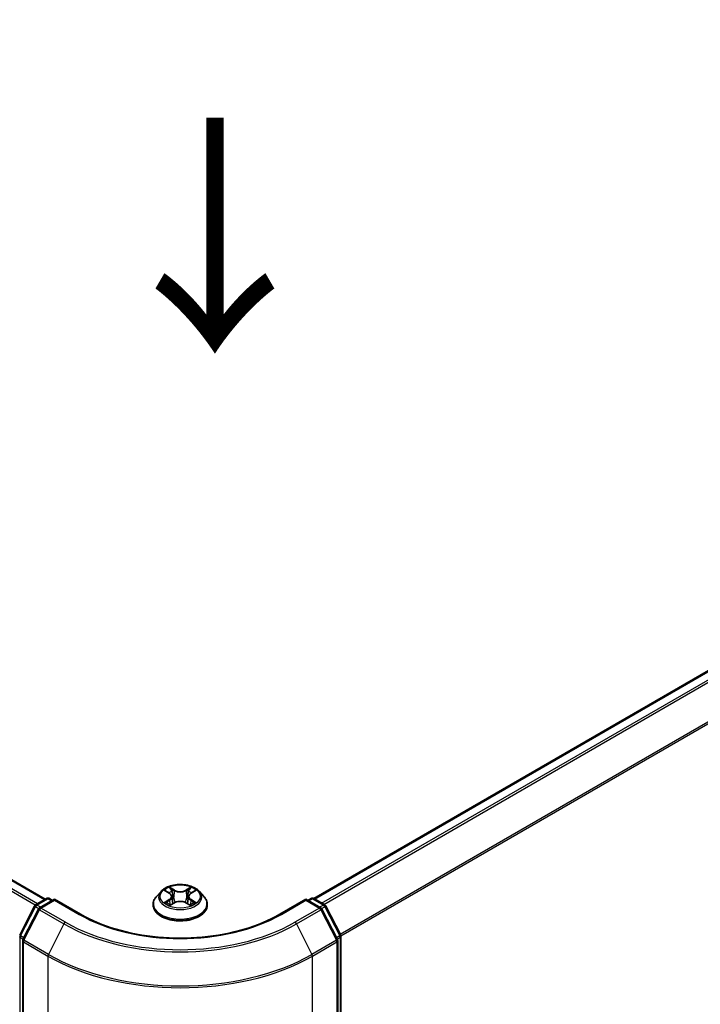
# Model space of a CAD drawing. Units: millimetres. Extents: x 0 to 9248, y 0 to 1546.
# Drawn here: x 212 to 249, y 426 to 479 of the extents above; entities that cross this region are included whole.
import ezdxf

# ---------------------------------------------------------------- set-up
doc = ezdxf.new("R2010")
doc.units = ezdxf.units.MM
doc.header["$LTSCALE"] = 2.5
doc.layers.get('Defpoints').update_dxf_attribs({"lineweight": 25})
for name, color, linetype, lineweight in [('Dimension (ISO)', 7, 'Continuous', 18), ('Symbol (ISO)', 7, 'Continuous', 18), ('Visible (ISO)', 7, 'Continuous', 35), ('Visible Narrow (ISO)', 7, 'Continuous', 25)]:
    doc.layers.add(name, color=color, linetype=linetype, lineweight=lineweight)
doc.styles.add('Note Text (TK)', font='MS PGothic.ttf')
doc.dimstyles.new('Default - Method 1b (TK)', dxfattribs={"dimscale": 2.5, "dimtxt": 2.5, "dimasz": 2.5, "dimexe": 1, "dimexo": 1.5, "dimgap": 1, "dimtad": 1, "dimrnd": 1e-08, "dimdsep": 46, "dimtxsty": 'Note Text (TK)', "dimcen": 0.09, "dimdle": 5, "dimclrd": 100, "dimclre": 100, "dimclrt": 7, "dimadec": 1, "dimazin": 1, "dimtfac": 1, "dimtmove": 0, "dimatfit": 3, "dimfxl": 1, "dimtolj": 1, "dimlwd": -1, "dimlwe": -1, "dimarcsym": 0})

# ---------------------------------------------------------------- blocks, each defined once
blk = doc.blocks.new('*D20')
at = {"layer": 'Defpoints', "color": 0}
for p in [(75.905, 483.413), (29.943, 456.877), (227.933, 395.64)]:
    blk.add_point(p, dxfattribs=at)
at = {"layer": 'Dimension (ISO)', "color": 100}
for p, q in [((72.155, 481.248), (27.443, 455.433)), ((176.559, 372.228), (35.356, 453.752)), ((224.183, 393.475), (179.471, 367.66))]:
    blk.add_line(p, q, dxfattribs=at)
for points in [[(35.877, 454.654), (34.835, 452.85), (29.943, 456.877)], [(177.079, 373.131), (176.038, 371.326), (181.971, 369.103)]]:
    blk.add_solid(points, dxfattribs=at)
at = {"layer": 'Dimension (ISO)', "color": 7, "insert": (103.467, 420.259), "char_height": 6.25, "attachment_point": 4, "rotation": 330, "style": 'Note Text (TK)'}
blk.add_mtext('\\A1;{\\Q30.000;\\W0.816;\\H0.816x;430}', dxfattribs=at)
blk = doc.blocks.new('*D21')
at = {"layer": 'Defpoints', "color": 0}
for p in [(284.502, 436.777), (213.791, 395.952), (259.753, 369.416)]:
    blk.add_point(p, dxfattribs=at)
at = {"layer": 'Dimension (ISO)', "color": 100}
for p, q in [((288.252, 434.612), (332.964, 408.797)), ((325.051, 407.116), (265.166, 372.541)), ((217.541, 393.787), (262.253, 367.972))]:
    blk.add_line(p, q, dxfattribs=at)
for points in [[(324.53, 408.018), (325.572, 406.213), (330.464, 410.241)], [(264.645, 373.443), (265.687, 371.639), (259.753, 369.416)]]:
    blk.add_solid(points, dxfattribs=at)
at = {"layer": 'Dimension (ISO)', "color": 7, "insert": (288.744, 391.985), "char_height": 6.25, "attachment_point": 4, "rotation": 30, "style": 'Note Text (TK)'}
blk.add_mtext('\\A1;{\\Q-30.000;\\W0.816;\\H0.816x;200}', dxfattribs=at)

msp = doc.modelspace()

# ---------------------------------------------------------------- linework, layer by layer
at = {"layer": 'Visible (ISO)'}
for p, q in [((213.6497, 431.7866), (79.4097, 509.29)), ((228.0039, 431.8273), (280.9973, 462.4231)), ((219.8368, 432.2092), (219.5887, 431.9325)), ((220.0797, 432.2396), (220.2926, 432.1123)), ((221.4317, 432.1123), (221.6446, 432.2396)), ((221.6446, 432.2396), (221.6447, 432.2397)), ((221.8876, 432.2092), (222.1356, 431.9325)), ((213.1297, 431.4863), (213.7161, 431.8249)), ((214.1446, 431.7866), (213.3415, 431.3229)), ((213.8661, 431.8249), (214.0386, 431.7253)), ((214.1446, 431.7358), (214.1446, 431.7866)), ((215.5278, 430.988), (214.1446, 431.7866)), ((220.3316, 431.4815), (220.5533, 431.6051)), ((220.4237, 431.9375), (220.4647, 431.5557)), ((221.171, 431.6051), (221.3927, 431.4815)), ((221.3006, 431.9375), (221.2597, 431.5557)), ((227.5797, 431.7866), (226.1965, 430.988)), ((227.5797, 431.7866), (227.5797, 431.7358)), ((228.3828, 431.3229), (227.5797, 431.7866)), ((227.6857, 431.7253), (227.8582, 431.8249)), ((228.0082, 431.8249), (228.5946, 431.4863)), ((212.2786, 429.869), (213.071, 431.4245)), ((213.2829, 431.261), (212.4554, 429.6367)), ((219.4122, 431.4909), (219.4122, 431.5075)), ((222.3122, 431.4909), (222.3122, 431.5075)), ((229.269, 429.6367), (228.4415, 431.261)), ((228.6533, 431.4245), (229.4457, 429.869)), ((212.439, 429.5686), (212.439, 396.1809)), ((229.2853, 396.1809), (229.2853, 429.5686)), ((229.4621, 429.8009), (229.4621, 396.561))]:
    msp.add_line(p, q, dxfattribs=at)
for centre, start, end in [((213.7911, 431.695), 60, 120), ((227.9332, 431.695), 60, 120), ((213.2047, 431.3564), 120, 153.00449), ((213.4165, 431.193), 120, 153.00449), ((228.3078, 431.193), 26.99551, 60), ((228.5196, 431.3564), 26.99551, 60), ((212.589, 429.5686), 153.00449, 180), ((229.1353, 429.5686), 0, 26.99551), ((229.3121, 429.8009), 0, 26.99551)]:
    msp.add_arc(centre, 0.15, start, end, dxfattribs=at)
for points, knots in [([(221.8876, 432.2092), (221.8262, 432.2776), (221.7483, 432.3377), (221.5644, 432.4411), (221.4573, 432.4836), (221.2275, 432.5457), (221.1048, 432.5654), (220.8561, 432.5804), (220.7302, 432.576), (220.4865, 432.5436), (220.3688, 432.5156), (220.1524, 432.4375), (220.0539, 432.3874), (219.9201, 432.2916), (219.8752, 432.252), (219.8368, 432.2092)], [1.2629648, 1.2629648, 1.2629648, 1.2629648, 1.5839777, 1.5839777, 1.9184063, 1.9184063, 2.2514838, 2.2514838, 2.5827972, 2.5827972, 2.9145331, 2.9145331, 3.2485111, 3.2485111, 3.4494242, 3.4494242, 3.4494242, 3.4494242]), ([(220.1287, 432.2103), (220.0989, 432.2441), (220.0534, 432.2634), (220.0099, 432.2729), (220.0095, 432.273), (220.009, 432.2731)], [0.001902216, 0.001902216, 0.001902216, 0.001902216, 0.032055974, 0.032055974, 0.032394303, 0.032394303, 0.032394303, 0.032394303]), ([(220.009, 432.2731), (220.0094, 432.273), (220.0099, 432.2728), (220.0143, 432.2711), (220.0183, 432.2695), (220.0224, 432.2679)], [-0.0323943032, -0.0323943032, -0.0323943032, -0.0323943032, -0.0320559737, -0.0320559737, -0.0289727583, -0.0289727583, -0.0289727583, -0.0289727583]), ([(220.2865, 432.4312), (220.2863, 432.4314), (220.2861, 432.4316), (220.2856, 432.432), (220.2854, 432.4323), (220.2851, 432.4325)], [-0.00023059908, -0.00023059908, -0.00023059908, -0.00023059908, 0, 0, 0.00033832945, 0.00033832945, 0.00033832945, 0.00033832945]), ([(220.2851, 432.4325), (220.2852, 432.4323), (220.2854, 432.432), (220.2857, 432.4315), (220.2859, 432.4313), (220.286, 432.4311)], [-0.00033832945, -0.00033832945, -0.00033832945, -0.00033832945, 0, 0, 0.00024151791, 0.00024151791, 0.00024151791, 0.00024151791]), ([(220.4237, 431.9375), (220.4222, 431.9511), (220.4191, 431.9645), (220.4097, 431.9908), (220.4035, 432.0036), (220.3881, 432.0283), (220.3791, 432.0402), (220.3584, 432.0628), (220.3468, 432.0736), (220.3213, 432.0939), (220.3075, 432.1034), (220.2926, 432.1123)], [0.84730152, 0.84730152, 0.84730152, 0.84730152, 0.98850982, 0.98850982, 1.12971813, 1.12971813, 1.27092643, 1.27092643, 1.41213473, 1.41213473, 1.55334303, 1.55334303, 1.55334303, 1.55334303]), ([(221.4317, 432.1123), (221.4169, 432.1034), (221.403, 432.0939), (221.3775, 432.0736), (221.3659, 432.0628), (221.3453, 432.0402), (221.3362, 432.0283), (221.3209, 432.0036), (221.3146, 431.9908), (221.3052, 431.9645), (221.3021, 431.9511), (221.3006, 431.9375)], [3.15904595, 3.15904595, 3.15904595, 3.15904595, 3.30025425, 3.30025425, 3.44146255, 3.44146255, 3.58267086, 3.58267086, 3.72387916, 3.72387916, 3.86508746, 3.86508746, 3.86508746, 3.86508746]), ([(221.3777, 432.3264), (221.4057, 432.3652), (221.4217, 432.4051), (221.4389, 432.432), (221.4391, 432.4323), (221.4393, 432.4325)], [0, 0, 0, 0, 0.032055974, 0.032055974, 0.032394303, 0.032394303, 0.032394303, 0.032394303]), ([(221.4393, 432.4325), (221.439, 432.4323), (221.4387, 432.432), (221.4358, 432.4294), (221.4331, 432.4271), (221.4305, 432.4246)], [-0.0323943032, -0.0323943032, -0.0323943032, -0.0323943032, -0.0320559737, -0.0320559737, -0.0289727583, -0.0289727583, -0.0289727583, -0.0289727583]), ([(221.7153, 432.2731), (221.7149, 432.273), (221.7144, 432.2729), (221.7136, 432.2728), (221.7132, 432.2727), (221.7129, 432.2726)], [-0.00033832945, -0.00033832945, -0.00033832945, -0.00033832945, 0, 0, 0.00024151791, 0.00024151791, 0.00024151791, 0.00024151791]), ([(221.7131, 432.2723), (221.7134, 432.2724), (221.7137, 432.2725), (221.7145, 432.2728), (221.7149, 432.273), (221.7153, 432.2731)], [-0.00023059908, -0.00023059908, -0.00023059908, -0.00023059908, 0, 0, 0.00033832945, 0.00033832945, 0.00033832945, 0.00033832945]), ([(219.5887, 431.9325), (219.5664, 431.9076), (219.5459, 431.8818), (219.5089, 431.8286), (219.4924, 431.8013), (219.4638, 431.7452), (219.4517, 431.7165), (219.4321, 431.658), (219.4246, 431.6282), (219.4147, 431.5682), (219.4122, 431.5378), (219.4122, 431.5075)], [3.4494242, 3.4494242, 3.4494242, 3.4494242, 3.54493753, 3.54493753, 3.64045085, 3.64045085, 3.73596417, 3.73596417, 3.83147749, 3.83147749, 3.92699082, 3.92699082, 3.92699082, 3.92699082]), ([(220.0112, 431.6076), (220.0109, 431.6075), (220.0106, 431.6074), (220.0099, 431.6071), (220.0094, 431.6069), (220.009, 431.6068)], [-0.00023059908, -0.00023059908, -0.00023059908, -0.00023059908, 0, 0, 0.00033832945, 0.00033832945, 0.00033832945, 0.00033832945]), ([(220.009, 431.6068), (220.0095, 431.6069), (220.0099, 431.607), (220.0108, 431.6071), (220.0111, 431.6072), (220.0115, 431.6073)], [-0.00033832945, -0.00033832945, -0.00033832945, -0.00033832945, 0, 0, 0.00024151791, 0.00024151791, 0.00024151791, 0.00024151791]), ([(220.1763, 431.5886), (220.1854, 431.5811), (220.1951, 431.5735), (220.2161, 431.5584), (220.2274, 431.5509), (220.2512, 431.5361), (220.2638, 431.5288), (220.2904, 431.5144), (220.3043, 431.5074), (220.3273, 431.4966), (220.336, 431.4927), (220.3448, 431.4889)], [4.53491661, 4.53491661, 4.53491661, 4.53491661, 4.60506204, 4.60506204, 4.67520747, 4.67520747, 4.7453529, 4.7453529, 4.81549833, 4.81549833, 4.85637589, 4.85637589, 4.85637589, 4.85637589]), ([(221.171, 431.6051), (221.1377, 431.6237), (221.0998, 431.6391), (221.0181, 431.6625), (220.9744, 431.6705), (220.885, 431.6785), (220.8393, 431.6785), (220.7499, 431.6705), (220.7062, 431.6625), (220.6246, 431.6391), (220.5867, 431.6237), (220.5533, 431.6051)], [1.5882496, 1.5882496, 1.5882496, 1.5882496, 1.8954276, 1.8954276, 2.2026055, 2.2026055, 2.5097835, 2.5097835, 2.8169614, 2.8169614, 3.1241394, 3.1241394, 3.1241394, 3.1241394]), ([(221.3795, 431.4889), (221.3884, 431.4927), (221.397, 431.4966), (221.42, 431.5074), (221.434, 431.5144), (221.4605, 431.5288), (221.4731, 431.5361), (221.497, 431.5509), (221.5082, 431.5584), (221.5292, 431.5735), (221.539, 431.5811), (221.548, 431.5886)], [6.13919839, 6.13919839, 6.13919839, 6.13919839, 6.18007596, 6.18007596, 6.25022139, 6.25022139, 6.32036682, 6.32036682, 6.39051225, 6.39051225, 6.46065768, 6.46065768, 6.46065768, 6.46065768]), ([(221.5902, 431.6084), (221.6197, 431.614), (221.6682, 431.6167), (221.7144, 431.607), (221.7149, 431.6069), (221.7153, 431.6068)], [0, 0, 0, 0, 0.032055974, 0.032055974, 0.032394303, 0.032394303, 0.032394303, 0.032394303]), ([(221.7153, 431.6068), (221.7149, 431.6069), (221.7145, 431.6071), (221.71, 431.6088), (221.706, 431.6102), (221.702, 431.6116)], [-0.0323943032, -0.0323943032, -0.0323943032, -0.0323943032, -0.0320559737, -0.0320559737, -0.0289727583, -0.0289727583, -0.0289727583, -0.0289727583]), ([(222.3122, 431.5075), (222.3122, 431.5378), (222.3096, 431.5682), (222.2997, 431.6282), (222.2922, 431.658), (222.2726, 431.7165), (222.2605, 431.7452), (222.2319, 431.8013), (222.2154, 431.8286), (222.1784, 431.8818), (222.1579, 431.9076), (222.1356, 431.9325)], [0.78539816, 0.78539816, 0.78539816, 0.78539816, 0.88091149, 0.88091149, 0.97642481, 0.97642481, 1.07193813, 1.07193813, 1.16745145, 1.16745145, 1.26296478, 1.26296478, 1.26296478, 1.26296478]), ([(219.4122, 431.4909), (219.4122, 431.4015), (219.4357, 431.3123), (219.5272, 431.1414), (219.5966, 431.0602), (219.776, 430.9127), (219.8874, 430.8471), (220.1393, 430.7401), (220.28, 430.6988), (220.5758, 430.6444), (220.7308, 430.6312), (221.0399, 430.6342), (221.194, 430.6502), (221.4861, 430.71), (221.6242, 430.7538), (221.8706, 430.8655), (221.979, 430.9334), (222.1538, 431.0876), (222.2206, 431.1739), (222.2951, 431.3385), (222.3122, 431.4146), (222.3122, 431.4909)], [3.9269908, 3.9269908, 3.9269908, 3.9269908, 4.2267014, 4.2267014, 4.5391124, 4.5391124, 4.8636054, 4.8636054, 5.1893334, 5.1893334, 5.5140838, 5.5140838, 5.8384387, 5.8384387, 6.1632728, 6.1632728, 6.4890702, 6.4890702, 6.8129852, 6.8129852, 7.0685835, 7.0685835, 7.0685835, 7.0685835]), ([(220.3404, 431.4865), (220.3161, 431.488), (220.3013, 431.4724), (220.2854, 431.4479), (220.2852, 431.4476), (220.2851, 431.4474)], [0.002431037, 0.002431037, 0.002431037, 0.002431037, 0.032055974, 0.032055974, 0.032394303, 0.032394303, 0.032394303, 0.032394303]), ([(220.2851, 431.4474), (220.2854, 431.4476), (220.2856, 431.4479), (220.2886, 431.4504), (220.2912, 431.4527), (220.2938, 431.4549)], [-0.0323943032, -0.0323943032, -0.0323943032, -0.0323943032, -0.0320559737, -0.0320559737, -0.0289727583, -0.0289727583, -0.0289727583, -0.0289727583]), ([(221.4378, 431.4486), (221.438, 431.4485), (221.4382, 431.4483), (221.4387, 431.4479), (221.439, 431.4476), (221.4393, 431.4474)], [-0.00023059908, -0.00023059908, -0.00023059908, -0.00023059908, 0, 0, 0.00033832945, 0.00033832945, 0.00033832945, 0.00033832945]), ([(221.4393, 431.4474), (221.4391, 431.4476), (221.4389, 431.4479), (221.4386, 431.4484), (221.4385, 431.4486), (221.4383, 431.4488)], [-0.00033832945, -0.00033832945, -0.00033832945, -0.00033832945, 0, 0, 0.00024151791, 0.00024151791, 0.00024151791, 0.00024151791]), ([(226.1965, 430.988), (225.6418, 430.6677), (224.9966, 430.3968), (223.5892, 429.9827), (222.8273, 429.8397), (221.2632, 429.6967), (220.4612, 429.6967), (218.897, 429.8397), (218.1352, 429.9827), (216.7278, 430.3968), (216.0825, 430.6677), (215.5278, 430.988)], [3.1415927, 3.1415927, 3.1415927, 3.1415927, 3.4557519, 3.4557519, 3.7699112, 3.7699112, 4.0840704, 4.0840704, 4.3982297, 4.3982297, 4.712389, 4.712389, 4.712389, 4.712389])]:
    msp.add_open_spline(points, degree=3, knots=knots, dxfattribs=at)
for points in [[(220.0224, 432.2679), (220.0418, 432.2599), (220.0614, 432.2505), (220.0797, 432.2396)], [(221.4305, 432.4246), (221.4058, 432.4015), (221.3806, 432.373), (221.3524, 432.3455)], [(221.702, 431.6116), (221.6641, 431.6247), (221.6257, 431.6328), (221.5969, 431.6383)], [(220.2938, 431.4549), (220.3062, 431.4652), (220.3187, 431.4743), (220.3316, 431.4816)]]:
    msp.add_open_spline(points, degree=3, dxfattribs=at)
at = {"layer": 'Visible Narrow (ISO)'}
for p, q in [((213.1129, 431.4751), (78.8787, 508.9752)), ((213.2312, 431.5449), (78.9602, 509.0663)), ((213.6057, 431.7612), (79.3347, 509.2826)), ((228.0479, 431.802), (281.0723, 462.4157)), ((228.4225, 431.5858), (281.4469, 462.1994)), ((228.5421, 431.5167), (281.5284, 462.1083)), ((229.4193, 429.921), (282.3559, 460.4839)), ((229.4578, 429.8364), (282.3805, 460.3913)), ((220.009, 432.2731), (220.2798, 432.1112)), ((220.5655, 432.2762), (220.2851, 432.4325)), ((220.3719, 432.3455), (220.5482, 432.2472)), ((220.5229, 431.8932), (220.4334, 432.2162)), ((220.5482, 432.2472), (220.5229, 431.8932)), ((221.4393, 432.4325), (221.1588, 432.2762)), ((221.1761, 432.2472), (221.3524, 432.3455)), ((221.1761, 432.2472), (221.2014, 431.8932)), ((221.2909, 432.2162), (221.2014, 431.8932)), ((221.4446, 432.1112), (221.7153, 432.2731)), ((213.2047, 431.4789), (213.7911, 431.8175)), ((213.4165, 431.3154), (214.1446, 431.7358)), ((213.7911, 431.8175), (213.9946, 431.7)), ((214.1446, 431.7358), (215.4528, 430.9806)), ((220.2798, 431.7687), (220.009, 431.6068)), ((220.1274, 431.6383), (220.2977, 431.74)), ((220.2177, 431.5575), (220.1999, 431.5863)), ((220.2851, 431.4474), (220.5655, 431.6037)), ((220.2977, 431.74), (220.3153, 431.5023)), ((221.1588, 431.6037), (221.4393, 431.4474)), ((221.4266, 431.74), (221.4091, 431.5023)), ((221.4266, 431.74), (221.5969, 431.6383)), ((221.7153, 431.6068), (221.4446, 431.7687)), ((221.5244, 431.5863), (221.5066, 431.5575)), ((226.2715, 430.9806), (227.5797, 431.7358)), ((227.5797, 431.7358), (228.3078, 431.3154)), ((227.7297, 431.7), (227.9332, 431.8175)), ((227.9332, 431.8175), (228.5196, 431.4789)), ((212.3308, 429.8322), (213.1232, 431.3878)), ((212.5075, 429.6), (213.335, 431.2243)), ((213.1232, 431.3878), (213.2991, 431.2863)), ((213.4082, 431.3614), (213.2047, 431.4789)), ((213.335, 431.2243), (214.6432, 430.4691)), ((214.7247, 430.5602), (213.4165, 431.3154)), ((220.3168, 431.4816), (220.3168, 431.4815)), ((220.3174, 431.4728), (220.3174, 431.4728)), ((221.4069, 431.4728), (221.4069, 431.4728)), ((221.4075, 431.4816), (221.4075, 431.4815)), ((228.3078, 431.3154), (226.9997, 430.5602)), ((227.0811, 430.4691), (228.3893, 431.2243)), ((228.5196, 431.4789), (228.3161, 431.3614)), ((228.3893, 431.2243), (229.2168, 429.6)), ((228.4253, 431.2863), (228.6011, 431.3878)), ((228.6011, 431.3878), (229.3936, 429.8322)), ((214.6432, 430.4691), (213.8157, 428.8447)), ((227.0811, 430.4691), (227.9086, 428.8447)), ((212.3062, 396.4998), (212.3062, 429.7396)), ((212.3062, 429.7396), (212.462, 429.6497)), ((212.504, 429.7322), (212.3308, 429.8322)), ((212.4829, 396.1197), (212.4829, 429.5074)), ((212.4829, 429.5074), (213.7911, 428.7521)), ((213.8157, 428.8447), (212.5075, 429.6)), ((229.2168, 429.6), (227.9086, 428.8447)), ((227.9332, 428.7521), (229.2414, 429.5074)), ((229.3936, 429.8322), (229.2203, 429.7322)), ((229.2414, 429.5074), (229.2414, 396.1197)), ((229.2623, 429.6497), (229.4182, 429.7396)), ((229.4182, 429.7396), (229.4182, 396.4998)), ((213.7911, 428.7521), (213.7911, 395.3644)), ((227.9332, 395.3644), (227.9332, 428.7521))]:
    msp.add_line(p, q, dxfattribs=at)
for centre, major_axis, ratio, start_param, end_param in [((220.8622, 431.9028), (-1.1546, 0), 0.5773503, 5.8056187, 9.9023446), ((220.8622, 431.94), (-1.03, 0), 0.5773503, 5.3071026, 5.6884717), ((220.8622, 431.8266), (0.8061, 0), 0.5773503, 2.1762943, 2.4206222), ((220.2798, 432.0908), (0.0128, 0.0215), 0.5873385, 0, 0.7942785), ((219.9725, 431.94), (0.4271, 0), 0.5773503, 5.5152404, 7.0511302), ((220.3546, 432.3369), (-0.0204, -0.0144), 0.1849737, 1.043317, 2.4384992), ((220.2887, 432.233), (0.1058, -0.2115), 0.5476269, 1.2270205, 1.8422764), ((220.4161, 432.2077), (-0.0241, -0.0067), 0.2229178, 3.8515805, 5.2070037), ((220.5655, 432.2558), (-0.0122, -0.0218), 0.5671862, 3.9184152, 5.401945), ((220.8622, 432.4349), (0.452, 0), 0.5773503, 3.9444441, 5.4803339), ((220.8622, 432.4536), (-0.4271, 0), 0.5773503, 0.8028515, 2.3387412), ((221.1588, 432.2558), (0.0122, -0.0218), 0.5671862, 0.8812403, 2.3647701), ((221.7518, 431.94), (-0.4271, 0), 0.5773503, 5.5152404, 7.0511302), ((221.4356, 432.233), (-0.1058, -0.2115), 0.5476269, 4.4409089, 5.0561648), ((221.3082, 432.2077), (-0.0241, 0.0067), 0.2229178, 4.2177743, 5.5731974), ((220.8622, 431.8266), (0.8061, 0), 0.5773503, 0.7209705, 0.9652983), ((221.3697, 432.3369), (-0.0204, 0.0144), 0.1849737, 0.7030935, 2.0982756), ((221.4446, 432.0908), (-0.0128, 0.0215), 0.5873385, 5.4889069, 6.2831853), ((220.8622, 431.94), (-1.03, 0), 0.5773503, 3.7363063, 4.1176753), ((213.7911, 431.695), (-0.075, 0.1299), 0.5773503, 5.4977871, 6.2831853), ((213.7911, 431.695), (0.075, 0.1299), 0.5773503, 0, 0.7853982), ((220.8622, 431.552), (-1.4338, 0), 0.5773503, 5.8056187, 9.9023446), ((220.8622, 431.94), (1.03, 0), 0.5773503, 3.7363063, 4.1176753), ((220.1454, 431.6301), (-0.0048, -0.0245), 0.7797536, 4.5269049, 5.922087), ((220.0689, 431.4439), (-0.0789, -0.1882), 0.7122196, 2.6720097, 3.2872655), ((220.2178, 431.5781), (-0.0212, -0.0132), 0.7297361, 5.1634453, 5.7754826), ((220.2798, 431.7482), (0.0128, -0.0215), 0.5873385, 0.8637843, 2.3473142), ((219.9725, 431.9213), (0.452, 0), 0.5773503, 5.5152404, 6.3450887), ((220.5056, 431.8846), (-0.0241, -0.0067), 0.2228845, 3.8515738, 5.2026198), ((220.5655, 431.5833), (-0.0122, 0.0218), 0.5671862, 5.5063628, 6.2831853), ((220.8622, 431.4263), (0.4271, 0), 0.5773503, 0.8028515, 2.3387412), ((221.1588, 431.5833), (0.0122, 0.0218), 0.5671862, 0, 0.7768225), ((221.2187, 431.8846), (-0.0241, 0.0067), 0.2228845, 4.2221582, 5.5732041), ((221.7518, 431.9213), (-0.452, 0), 0.5773503, 6.221282, 7.0511302), ((221.4446, 431.7482), (-0.0128, -0.0215), 0.5873385, 3.9358711, 5.419401), ((220.8622, 431.94), (1.03, 0), 0.5773503, 5.3071026, 5.6884717), ((221.6554, 431.4439), (0.0789, -0.1882), 0.7122196, 2.9959198, 3.6111756), ((221.5065, 431.5781), (-0.0212, 0.0132), 0.7297361, 3.6492954, 4.2613326), ((221.579, 431.6301), (0.0048, -0.0245), 0.7797536, 0.3610983, 1.7562804), ((227.9332, 431.695), (-0.075, 0.1299), 0.5773503, 5.4977871, 6.2831853), ((227.9332, 431.695), (0.075, 0.1299), 0.5773503, 0, 0.7853982), ((213.2047, 431.3564), (-0.1337, 0.0681), 0.0739221, 0, 0.9533753), ((213.2047, 431.3564), (0.075, 0.1299), 0.5773503, 0.7853982, 1.6614562), ((213.2047, 431.3564), (-0.075, 0.1299), 0.5773503, 5.4977871, 6.2831853), ((213.4165, 431.193), (-0.1337, 0.0681), 0.0739221, 0, 0.9533753), ((213.4165, 431.193), (0.075, 0.1299), 0.5773503, 0.7853982, 1.6614562), ((213.4165, 431.193), (-0.075, 0.1299), 0.5773503, 5.4977871, 6.2831853), ((220.8622, 431.5075), (-1.45, 0), 0.5773503, 0, 3.1415927), ((220.8622, 431.4909), (1.45, 0), 0.5773503, 3.1415927, 6.2831853), ((228.3078, 431.193), (0.075, 0.1299), 0.5773503, 0, 0.7853982), ((228.3078, 431.193), (0.075, -0.1299), 0.5773503, 1.4801364, 2.3561945), ((228.3078, 431.193), (0.1337, 0.0681), 0.0739221, 5.32981, 6.2831853), ((228.5196, 431.3564), (0.075, 0.1299), 0.5773503, 0, 0.7853982), ((228.5196, 431.3564), (0.075, -0.1299), 0.5773503, 1.4801364, 2.3561945), ((228.5196, 431.3564), (0.1337, 0.0681), 0.0739221, 5.32981, 6.2831853), ((214.7247, 430.4377), (-0.075, -0.1299), 0.5773503, 3.9269908, 4.8030489), ((220.8622, 434.1037), (-8.6797, 0), 0.5773503, 0.7853982, 2.3561945), ((215.4528, 430.8581), (0.075, 0.1299), 0.5773503, 0, 0.7853982), ((220.8622, 434.1037), (7.65, 0), 0.5773503, 3.9269908, 5.4977871), ((226.2715, 430.8581), (-0.075, 0.1299), 0.5773503, 5.4977871, 6.2831853), ((226.9997, 430.4377), (0.075, -0.1299), 0.5773503, 1.4801364, 2.3561945), ((220.8622, 434.0596), (8.795, 0), 0.5773503, 3.9269908, 5.4977871), ((212.4122, 429.8009), (-0.15, 0), 0.5773503, 0, 0.7853982), ((212.4122, 429.8009), (-0.1337, 0.0681), 0.0739221, 0, 0.9533753), ((212.4122, 429.8009), (0.075, 0.1299), 0.5773503, 1.6614562, 2.3561945), ((212.589, 429.5686), (-0.15, 0), 0.5773503, 0, 0.7853982), ((212.589, 429.5686), (-0.1337, 0.0681), 0.0739221, 0, 0.9533753), ((212.589, 429.5686), (0.075, 0.1299), 0.5773503, 1.6614562, 2.3561945), ((229.1353, 429.5686), (0.1337, 0.0681), 0.0739221, 5.32981, 6.2831853), ((229.1353, 429.5686), (0.075, -0.1299), 0.5773503, 0.7853982, 1.4801364), ((229.1353, 429.5686), (0.15, 0), 0.5773503, 5.4977871, 6.2831853), ((229.3121, 429.8009), (0.1337, 0.0681), 0.0739221, 5.32981, 6.2831853), ((229.3121, 429.8009), (0.075, -0.1299), 0.5773503, 0.7853982, 1.4801364), ((229.3121, 429.8009), (0.15, 0), 0.5773503, 5.4977871, 6.2831853), ((213.8972, 428.8133), (0.075, 0.1299), 0.5773503, 1.6614562, 2.3561945), ((220.8622, 432.8346), (10, 0), 0.5773503, 3.9269908, 5.4977871), ((220.8622, 432.913), (-9.9652, 0), 0.5773503, 0.7853982, 2.3561945), ((227.8272, 428.8133), (-0.075, 0.1299), 0.5773503, 3.9269908, 4.6217291)]:
    msp.add_ellipse(centre, major_axis=major_axis, ratio=ratio, start_param=start_param, end_param=end_param, dxfattribs=at)
msp.add_ellipse((220.8622, 431.94), major_axis=(1.0707, 0), ratio=0.5773503, dxfattribs=at)
for points in [[(220.286, 432.4311), (220.3028, 432.4045), (220.3188, 432.3649), (220.3466, 432.3264)], [(220.3719, 432.3455), (220.3409, 432.3757), (220.3136, 432.4071), (220.2865, 432.4312)], [(220.3466, 432.3264), (220.372, 432.2914), (220.3919, 432.2505), (220.4034, 432.2092)], [(220.4034, 432.2092), (220.4332, 432.1015), (220.4631, 431.9939), (220.493, 431.8862)], [(221.2313, 431.8862), (221.2612, 431.9939), (221.2911, 432.1015), (221.321, 432.2092)], [(221.321, 432.2092), (221.3324, 432.2505), (221.3523, 432.2914), (221.3777, 432.3264)], [(221.7129, 432.2726), (221.6702, 432.2631), (221.6252, 432.2439), (221.5957, 432.2103)], [(221.6447, 432.2397), (221.6665, 432.2527), (221.6901, 432.2635), (221.7131, 432.2723)], [(220.1274, 431.6383), (220.0958, 431.6323), (220.0526, 431.6231), (220.0112, 431.6076)], [(220.0115, 431.6073), (220.0568, 431.6167), (220.1048, 431.6139), (220.1341, 431.6084)], [(220.1341, 431.6084), (220.1497, 431.6055), (220.164, 431.5987), (220.1763, 431.5885)], [(220.493, 431.8862), (220.5182, 431.7954), (220.5475, 431.7063), (220.5827, 431.6201)], [(220.6064, 431.6305), (220.5738, 431.7158), (220.5465, 431.8037), (220.5229, 431.8932)], [(221.2014, 431.8932), (221.1778, 431.8037), (221.1505, 431.7158), (221.1179, 431.6305)], [(221.1417, 431.6201), (221.1768, 431.7063), (221.2061, 431.7954), (221.2313, 431.8862)], [(221.548, 431.5885), (221.5604, 431.5987), (221.5746, 431.6055), (221.5902, 431.6084)], [(221.4383, 431.4488), (221.4228, 431.4727), (221.408, 431.488), (221.3839, 431.4865)], [(221.3928, 431.4816), (221.4082, 431.4729), (221.423, 431.4616), (221.4378, 431.4486)]]:
    msp.add_open_spline(points, degree=3, dxfattribs=at)

# ---------------------------------------------------------------- texts
at = {"layer": 'Symbol (ISO)', "color": 7, "insert": (222.5348, 474.1087), "char_height": 10, "attachment_point": 4, "rotation": 270, "line_spacing_factor": 1.5, "style": 'Note Text (TK)'}
msp.add_mtext('\\fＭＳ Ｐゴシック|b0|i0;{\\H10.0000;→}', dxfattribs=at)

# ---------------------------------------------------------------- dimensions: what is measured, and where the dimension line sits
at = {"layer": 'Dimension (ISO)', "color": 100}
for base, p1, p2, angle, text, picture, middle in [((29.9433, 456.8768), (227.9332, 395.6396), (75.9053, 483.413), 330, '{\\Q30.000;\\W0.816;\\H0.816x;<>}', '*D20', (105.9573, 412.9902)), ((259.753, 369.4157), (284.5018, 436.7767), (213.7911, 395.9518), 30, '{\\Q-30.000;\\W0.816;\\H0.816x;<>}', '*D21', (295.1084, 389.8281))]:
    dim = msp.add_linear_dim(base=base, p1=p1, p2=p2, angle=angle, text=text, dimstyle='Default - Method 1b (TK)', override={"dimgap": 1, "dimdec": 2, "dimlfac": 2.44949, "dimtol": 0, "dimlim": 0, "dimtp": 0, "dimtm": 0, "dimtdec": 2, "dimtofl": 0, "dimatfit": 1}, dxfattribs=at)
    dim.commit()
    dim.dimension.update_dxf_attribs({"geometry": picture, "text_midpoint": middle, "dimtype": 160})

doc.saveas('drawing.dxf')
